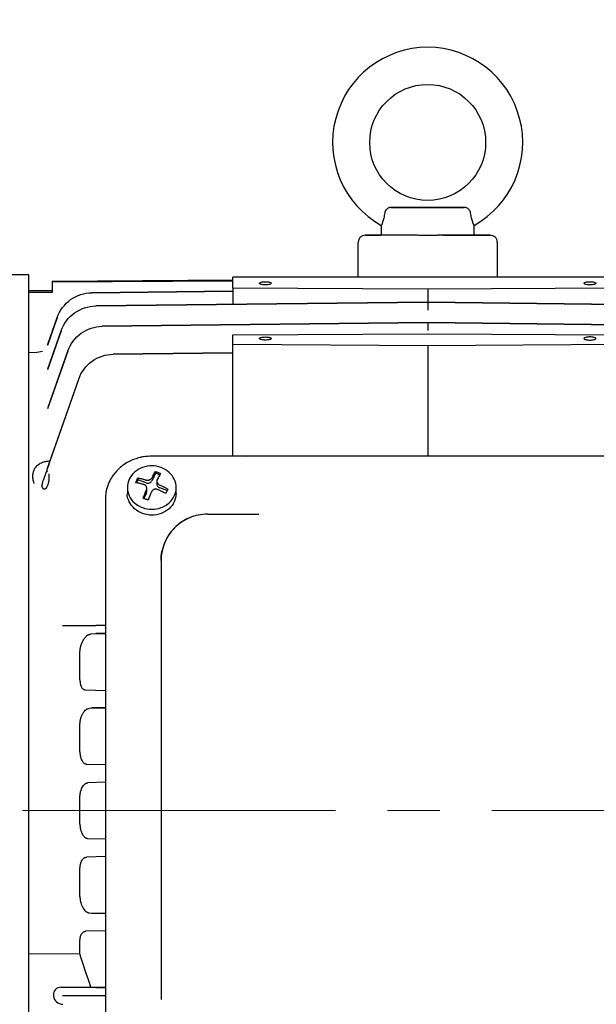
# Model space of a CAD drawing. Units: millimetres. Extents: x 2316 to 4274, y 14 to 2907.
# Drawn here: x 2538 to 2663, y 1458 to 1671 of the extents above; entities that cross this region are included whole.
import ezdxf

# ---------------------------------------------------------------- set-up
doc = ezdxf.new("R2010")
doc.units = ezdxf.units.MM
doc.header["$LTSCALE"] = 90
doc.linetypes.add('CENTER2', pattern=[1.125, 0.75, -0.125, 0.125, -0.125])
doc.layers.get('DEFPOINTS').update_dxf_attribs({"linetype": 'CONTINUOUS'})
for name, color, linetype, lineweight in [('C', 1, 'CENTER2', 9), ('D', 7, 'CONTINUOUS', 9), ('O', 3, 'CONTINUOUS', 30)]:
    doc.layers.add(name, color=color, linetype=linetype, lineweight=lineweight)
doc.styles.get("Standard").update_dxf_attribs({"font": 'romans.shx', "width": 0.8, "bigfont": 'whgtxt.shx'})
doc.dimstyles.get("Standard").update_dxf_attribs({"dimtxt": 3.5, "dimasz": 3.5, "dimexe": 1, "dimexo": 1, "dimgap": 1, "dimtad": 1, "dimdec": 3, "dimdsep": 46, "dimtxsty": 'Standard', "dimcen": 0, "dimclrd": 256, "dimclre": 256, "dimclrt": 256, "dimadec": 3, "dimazin": 2, "dimtp": 0.1, "dimtm": 0.1, "dimtfac": 0.71, "dimtdec": 3, "dimtmove": 0, "dimatfit": 3, "dimfxl": 0, "dimlwd": -1, "dimlwe": -1, "dimarcsym": 0})

# ---------------------------------------------------------------- blocks, each defined once
blk = doc.blocks.new('*D52')
at = {"layer": 'D', "transparency": 16777216}
for p, q in [((2449.3, 1587.37), (2449.3, 1921.98)), ((3235.23, 1540.66), (3235.23, 1921.98)), ((2477.3, 1913.98), (3207.23, 1913.98))]:
    blk.add_line(p, q, dxfattribs=at)
for points in [[(2477.3, 1918.65), (2477.3, 1909.32), (2449.3, 1913.98)], [(3207.23, 1918.65), (3207.23, 1909.32), (3235.23, 1913.98)]]:
    blk.add_solid(points, dxfattribs=at)
at = {"layer": 'DEFPOINTS', "color": 0, "transparency": 16777216}
for p in [(3235.23, 1913.98), (2449.3, 1579.37), (3235.23, 1532.66)]:
    blk.add_point(p, dxfattribs=at)
at = {"layer": 'D', "transparency": 16777216, "insert": (2835.76, 1935.98), "char_height": 28, "attachment_point": 5}
blk.add_mtext('APPROX. 790', dxfattribs=at)
blk = doc.blocks.new('agaaf')
at = {"layer": 'C'}
blk.add_line((1390.75, 2073.74), (1665.38, 2073.74), dxfattribs=at)
at = {"layer": 'O', "linetype": 'Continuous', "lineweight": 25}
for p, q in [((1569.38, 2199.85), (1569.38, 2197.74)), ((1589.38, 2197.74), (1589.38, 2199.85)), ((1576.1, 2197.74), (1565.88, 2197.74)), ((1565.88, 2197.74), (1569.38, 2197.74)), ((1592.88, 2197.74), (1582.66, 2197.74)), ((1589.38, 2197.74), (1592.88, 2197.74)), ((1564.38, 2188.68), (1564.38, 2196.24)), ((1564.38, 2196.24), (1564.38, 2196.24)), ((1594.38, 2196.24), (1594.38, 2188.68)), ((1594.38, 2196.24), (1594.38, 2196.24)), ((1493.38, 2189.24), (1489.38, 2189.24)), ((1493.38, 1969.74), (1493.38, 2189.24)), ((1537.38, 2188.02), (1498.38, 2187.78)), ((1537.38, 2187.84), (1498.38, 2187.6)), ((1621.38, 2188.68), (1537.38, 2188.68)), ((1537.38, 2186.36), (1537.38, 2188.68)), ((1498.38, 2185.74), (1493.38, 2185.74)), ((1498.38, 2187.6), (1498.38, 2185.41)), ((1537.38, 2185.69), (1506.94, 2185.35)), ((1506.94, 2185.35), (1537.38, 2185.69)), ((1537.38, 2186.36), (1537.38, 2182.82)), ((1579.38, 2186.09), (1537.38, 2186.36)), ((1621.38, 2186.36), (1579.38, 2186.09)), ((1579.38, 2186.09), (1579.38, 2183.29)), ((1498.38, 2185.41), (1493.38, 2185.41)), ((1579.38, 2183.29), (1507.78, 2182.49)), ((1507.78, 2182.49), (1579.38, 2183.29)), ((1650.98, 2182.49), (1579.38, 2183.29)), ((1579.38, 2183.29), (1579.38, 2183.29)), ((1579.38, 2183.29), (1650.98, 2182.49)), ((1499.49, 2180.01), (1497.36, 2173.96)), ((1497.4, 2174.07), (1499.49, 2180.01)), ((1499.49, 2180.01), (1499.49, 2180.01)), ((1579.38, 2178.91), (1509.2, 2178.11)), ((1509.2, 2178.11), (1579.38, 2178.91)), ((1649.55, 2178.11), (1579.38, 2178.91)), ((1579.38, 2178.91), (1579.38, 2178.91)), ((1579.38, 2178.91), (1649.55, 2178.11)), ((1500.32, 2177.14), (1497.36, 2168.72)), ((1497.43, 2168.93), (1500.32, 2177.14)), ((1500.32, 2177.14), (1500.32, 2177.14)), ((1537.38, 2176.24), (1579.38, 2176.51)), ((1537.38, 2174.2), (1537.38, 2176.24)), ((1579.38, 2176.51), (1621.38, 2176.24)), ((1537.38, 2150.18), (1537.38, 2174.2)), ((1579.38, 2173.92), (1537.38, 2174.2)), ((1621.38, 2174.2), (1579.38, 2173.92)), ((1579.38, 2173.92), (1579.38, 2150.13)), ((1493.38, 2172.49), (1495.06, 2172.51)), ((1495.06, 2172.51), (1496.33, 2172.74)), ((1501.75, 2172.76), (1497.37, 2160.29)), ((1497.5, 2160.65), (1501.75, 2172.76)), ((1501.75, 2172.76), (1501.75, 2172.76)), ((1537.38, 2172.39), (1511.56, 2172.09)), ((1511.56, 2172.09), (1537.38, 2172.39)), ((1497.37, 2147.51), (1504.11, 2166.73)), ((1497.94, 2149.13), (1504.11, 2166.73)), ((1638.88, 2150.13), (1519.88, 2150.13)), ((1537.38, 2150.18), (1540.42, 2150.13)), ((1497.66, 2148.35), (1497.72, 2148.52)), ((1516.87, 2145.04), (1516.87, 2145.42)), ((1520.66, 2146.44), (1519.93, 2144.87)), ((1520.66, 2146.44), (1520.66, 2146.82)), ((1521.6, 2146.09), (1520.66, 2146.44)), ((1514.63, 2143.35), (1514.63, 2142.08)), ((1516.87, 2145.04), (1516.57, 2144.39)), ((1518.63, 2144.39), (1516.87, 2145.04)), ((1520.97, 2144.76), (1520.97, 2144.12)), ((1523.34, 2142.65), (1521.59, 2143.3)), ((1525.13, 2142.08), (1525.13, 2143.35)), ((1518.71, 2142.24), (1518.14, 2141)), ((1518.71, 2142.24), (1518.79, 2142.58)), ((1518.79, 2142.58), (1518.79, 2143.21)), ((1509.88, 2140.94), (1509.88, 2008.18)), ((1531.88, 2137.62), (1542.93, 2137.62)), ((1521.88, 2127.62), (1521.88, 2112.58)), ((1509.88, 2113.61), (1507.78, 2113.6)), ((1509.88, 2111.83), (1506.64, 2111.76)), ((1509.88, 2111.88), (1507.79, 2111.89)), ((1521.88, 2112.58), (1521.88, 2033.01)), ((1504.38, 2101.91), (1504.38, 2107.76)), ((1505.6, 2099.76), (1509.88, 2099.65)), ((1509.88, 2095.85), (1506.38, 2095.76)), ((1509.88, 2095.87), (1506.95, 2095.89)), ((1504.38, 2086.38), (1504.38, 2092.23)), ((1505.85, 2083.76), (1509.88, 2083.64)), ((1509.88, 2079.85), (1506.11, 2079.73)), ((1504.38, 2070.82), (1504.38, 2076.66)), ((1506.11, 2067.75), (1509.88, 2067.63)), ((1509.88, 2063.85), (1505.85, 2063.72)), ((1504.38, 2055.26), (1504.38, 2061.1)), ((1506.38, 2051.72), (1509.88, 2051.63)), ((1506.95, 2051.59), (1509.88, 2051.61)), ((1509.88, 2047.84), (1505.6, 2047.73)), ((1504.38, 2042.86), (1504.38, 2045.57)), ((1493.38, 2042.96), (1504.38, 2042.86)), ((1500.35, 2035.69), (1506.74, 2035.72)), ((1506.74, 2035.72), (1509.88, 2035.65)), ((1507.79, 2035.59), (1509.88, 2035.61)), ((1498.67, 2033.94), (1498.69, 2033.71)), ((1507.78, 2033.88), (1509.88, 2033.87))]:
    blk.add_line(p, q, dxfattribs=at)
blk.add_circle((1579.38, 2217.74), 12.5, dxfattribs=at)
for centre, radius, start, end in [((1579.38, 2217.74), 20.5, 299.2001, 240.7984), ((1565.88, 2196.24), 1.5, 90.0052, 180), ((1592.88, 2196.24), 1.5, 360, 90.0052), ((1531.88, 2127.62), 10, 90.0052, 180)]:
    blk.add_arc(centre, radius, start, end, dxfattribs=at)
for centre, major_axis, ratio, start_param, end_param in [((1500.53, 2033.93), (-1.68, 0.91), 0.894228, 5.262581, 6.822407), ((1500.55, 2033.73), (-1.73, 0.76), 0.899944, 0.465349, 2.012062)]:
    blk.add_ellipse(centre, major_axis=major_axis, ratio=ratio, start_param=start_param, end_param=end_param, dxfattribs=at)
for points, knots in [([(1571.53, 2203.74), (1571.49, 2203.74), (1571.41, 2203.74), (1571.28, 2203.72), (1571.16, 2203.69), (1571.01, 2203.65), (1570.81, 2203.56), (1570.59, 2203.4), (1570.4, 2203.21), (1570.28, 2203.02), (1570.2, 2202.85), (1570.15, 2202.69), (1570.13, 2202.59), (1570.12, 2202.54)], [0, 0, 0, 0, 0.058132, 0.119284, 0.183468, 0.250694, 0.345764, 0.499799, 0.647198, 0.749017, 0.838987, 0.922649, 1, 1, 1, 1]), ([(1587.23, 2203.74), (1586.49, 2203.74), (1585.37, 2203.74), (1582.6, 2203.74), (1581, 2203.74), (1577.75, 2203.74), (1576.16, 2203.74), (1573.38, 2203.74), (1572.26, 2203.74), (1571.53, 2203.74)], [0, 0, 0, 0, 0.25, 0.25, 0.5, 0.5, 0.75, 0.75, 1, 1, 1, 1]), ([(1571.53, 2203.74), (1571.66, 2203.74), (1571.92, 2203.74), (1572.32, 2203.74), (1572.71, 2203.74), (1573.1, 2203.74), (1573.69, 2203.74), (1574.47, 2203.74), (1575.46, 2203.74), (1576.44, 2203.74), (1577.74, 2203.74), (1579.38, 2203.74), (1581.02, 2203.74), (1582.32, 2203.74), (1583.3, 2203.74), (1584.28, 2203.74), (1585.15, 2203.74), (1585.92, 2203.74), (1586.57, 2203.74), (1587.01, 2203.74), (1587.23, 2203.74)], [0, 0, 0, 0, 0.025037, 0.05002, 0.07496, 0.09987, 0.124761, 0.188293, 0.250303, 0.314109, 0.37568, 0.500152, 0.624555, 0.686049, 0.749793, 0.811744, 0.875226, 0.916728, 0.958301, 1, 1, 1, 1]), ([(1588.63, 2202.54), (1588.63, 2202.58), (1588.62, 2202.65), (1588.58, 2202.77), (1588.54, 2202.89), (1588.47, 2203.03), (1588.35, 2203.21), (1588.16, 2203.4), (1587.94, 2203.56), (1587.73, 2203.65), (1587.56, 2203.71), (1587.39, 2203.74), (1587.28, 2203.74), (1587.23, 2203.74)], [0, 0, 0, 0, 0.057569, 0.11859, 0.183066, 0.250993, 0.352913, 0.500278, 0.655227, 0.75012, 0.838848, 0.922133, 1, 1, 1, 1]), ([(1570.12, 2202.54), (1570.06, 2202.16), (1569.93, 2201.39), (1569.65, 2200.51), (1569.45, 2200), (1569.35, 2199.79), (1569.38, 2199.85), (1569.38, 2199.85)], [0, 0, 0, 0, 0.250609, 0.499479, 0.74904, 0.999454, 1, 1, 1, 1]), ([(1589.38, 2199.85), (1589.36, 2199.88), (1589.33, 2199.95), (1589.11, 2200.52), (1588.83, 2201.38), (1588.7, 2202.16), (1588.63, 2202.54)], [0, 0, 0, 0, 0.249713, 0.49931, 0.748882, 1, 1, 1, 1]), ([(1576.1, 2197.74), (1575.02, 2197.74), (1572.87, 2197.74), (1570.37, 2197.74), (1568.74, 2197.74), (1568.24, 2197.74), (1568.49, 2197.74), (1569.22, 2197.74), (1569.38, 2197.74)], [0, 0, 0, 0, 0.189244, 0.378489, 0.567733, 0.756978, 0.946222, 1, 1, 1, 1]), ([(1582.66, 2197.74), (1582.57, 2197.74), (1582.39, 2197.74), (1582.12, 2197.73), (1581.85, 2197.73), (1581.58, 2197.72), (1581.31, 2197.71), (1580.85, 2197.69), (1580.21, 2197.66), (1579.38, 2197.65), (1578.55, 2197.66), (1577.82, 2197.69), (1577.17, 2197.72), (1576.63, 2197.74), (1576.28, 2197.74), (1576.1, 2197.74)], [0, 0, 0, 0, 0.041568, 0.083185, 0.124879, 0.166673, 0.208594, 0.250666, 0.376932, 0.500054, 0.623126, 0.749449, 0.833418, 0.916868, 1, 1, 1, 1]), ([(1582.66, 2197.74), (1583.73, 2197.74), (1585.89, 2197.74), (1588.38, 2197.74), (1590.02, 2197.74), (1590.52, 2197.74), (1590.26, 2197.74), (1589.54, 2197.74), (1589.38, 2197.74)], [0, 0, 0, 0, 0.189244, 0.378489, 0.567733, 0.756978, 0.946222, 1, 1, 1, 1]), ([(1498.38, 2187.78), (1498.38, 2187.78), (1498.38, 2187.84), (1498.38, 2187.72), (1498.38, 2187.6)], [0, 0, 0, 0, 0.000162, 1, 1, 1, 1]), ([(1545.68, 2187.38), (1545.68, 2187.43), (1545.64, 2187.47), (1545.51, 2187.55), (1545.42, 2187.59), (1545.18, 2187.65), (1545.03, 2187.68), (1544.72, 2187.71), (1544.55, 2187.72), (1544.21, 2187.72), (1544.04, 2187.71), (1543.72, 2187.68), (1543.58, 2187.65), (1543.34, 2187.59), (1543.24, 2187.55), (1543.11, 2187.47), (1543.08, 2187.43), (1543.08, 2187.34), (1543.11, 2187.29), (1543.24, 2187.21), (1543.34, 2187.18), (1543.58, 2187.11), (1543.72, 2187.09), (1544.04, 2187.06), (1544.21, 2187.05), (1544.55, 2187.05), (1544.72, 2187.06), (1545.03, 2187.09), (1545.18, 2187.11), (1545.42, 2187.18), (1545.51, 2187.21), (1545.64, 2187.29), (1545.68, 2187.34), (1545.68, 2187.38)], [0, 0, 0, 0, 0.0625, 0.0625, 0.125, 0.125, 0.1875, 0.1875, 0.25, 0.25, 0.3125, 0.3125, 0.375, 0.375, 0.4375, 0.4375, 0.5, 0.5, 0.5625, 0.5625, 0.625, 0.625, 0.6875, 0.6875, 0.75, 0.75, 0.8125, 0.8125, 0.875, 0.875, 0.9375, 0.9375, 1, 1, 1, 1]), ([(1615.68, 2187.38), (1615.68, 2187.43), (1615.64, 2187.47), (1615.51, 2187.55), (1615.42, 2187.59), (1615.18, 2187.65), (1615.03, 2187.68), (1614.72, 2187.71), (1614.55, 2187.72), (1614.21, 2187.72), (1614.04, 2187.71), (1613.72, 2187.68), (1613.58, 2187.65), (1613.34, 2187.59), (1613.24, 2187.55), (1613.11, 2187.47), (1613.08, 2187.43), (1613.08, 2187.34), (1613.11, 2187.29), (1613.24, 2187.21), (1613.34, 2187.18), (1613.58, 2187.11), (1613.72, 2187.09), (1614.04, 2187.06), (1614.21, 2187.05), (1614.55, 2187.05), (1614.72, 2187.06), (1615.03, 2187.09), (1615.18, 2187.11), (1615.42, 2187.18), (1615.51, 2187.21), (1615.64, 2187.29), (1615.68, 2187.34), (1615.68, 2187.38)], [0, 0, 0, 0, 0.0625, 0.0625, 0.125, 0.125, 0.1875, 0.1875, 0.25, 0.25, 0.3125, 0.3125, 0.375, 0.375, 0.4375, 0.4375, 0.5, 0.5, 0.5625, 0.5625, 0.625, 0.625, 0.6875, 0.6875, 0.75, 0.75, 0.8125, 0.8125, 0.875, 0.875, 0.9375, 0.9375, 1, 1, 1, 1]), ([(1579.38, 2183.29), (1579.38, 2183.29), (1579.38, 2183.29), (1579.38, 2183.27), (1579.38, 2183.25), (1579.38, 2183.21), (1579.38, 2183.17), (1579.38, 2183.11), (1579.38, 2183.04), (1579.38, 2182.96), (1579.38, 2182.88), (1579.38, 2182.78), (1579.38, 2182.67), (1579.38, 2182.56), (1579.38, 2182.43), (1579.38, 2182.3), (1579.38, 2182.16), (1579.38, 2182.02), (1579.38, 2181.87), (1579.38, 2181.72), (1579.38, 2181.62), (1579.38, 2181.57)], [0, 0, 0, 0, 0.048606, 0.09766, 0.14716, 0.197108, 0.247502, 0.298344, 0.349633, 0.40137, 0.453553, 0.506184, 0.559263, 0.612789, 0.666762, 0.721183, 0.776051, 0.831367, 0.88713, 0.943341, 1, 1, 1, 1]), ([(1579.38, 2178.91), (1579.38, 2178.91), (1579.38, 2178.91), (1579.38, 2178.89), (1579.38, 2178.87), (1579.38, 2178.83), (1579.38, 2178.79), (1579.38, 2178.73), (1579.38, 2178.66), (1579.38, 2178.58), (1579.38, 2178.5), (1579.38, 2178.4), (1579.38, 2178.29), (1579.38, 2178.18), (1579.38, 2178.05), (1579.38, 2177.92), (1579.38, 2177.78), (1579.38, 2177.64), (1579.38, 2177.49), (1579.38, 2177.34), (1579.38, 2177.24), (1579.38, 2177.19)], [0, 0, 0, 0, 0.048454, 0.097372, 0.146754, 0.1966, 0.24691, 0.297684, 0.348922, 0.400624, 0.452791, 0.505422, 0.558518, 0.612077, 0.666101, 0.72059, 0.775543, 0.83096, 0.886842, 0.943189, 1, 1, 1, 1]), ([(1545.68, 2175.48), (1545.68, 2175.52), (1545.64, 2175.57), (1545.51, 2175.65), (1545.42, 2175.68), (1545.18, 2175.75), (1545.03, 2175.77), (1544.72, 2175.8), (1544.55, 2175.81), (1544.21, 2175.81), (1544.04, 2175.8), (1543.72, 2175.77), (1543.58, 2175.75), (1543.34, 2175.68), (1543.24, 2175.65), (1543.11, 2175.57), (1543.08, 2175.52), (1543.08, 2175.43), (1543.11, 2175.39), (1543.24, 2175.31), (1543.34, 2175.27), (1543.58, 2175.21), (1543.72, 2175.18), (1544.04, 2175.15), (1544.21, 2175.14), (1544.55, 2175.14), (1544.72, 2175.15), (1545.03, 2175.18), (1545.18, 2175.21), (1545.42, 2175.27), (1545.51, 2175.31), (1545.64, 2175.39), (1545.68, 2175.43), (1545.68, 2175.48)], [0, 0, 0, 0, 0.0625, 0.0625, 0.125, 0.125, 0.1875, 0.1875, 0.25, 0.25, 0.3125, 0.3125, 0.375, 0.375, 0.4375, 0.4375, 0.5, 0.5, 0.5625, 0.5625, 0.625, 0.625, 0.6875, 0.6875, 0.75, 0.75, 0.8125, 0.8125, 0.875, 0.875, 0.9375, 0.9375, 1, 1, 1, 1]), ([(1615.68, 2175.48), (1615.68, 2175.43), (1615.61, 2175.35), (1615.32, 2175.23), (1614.88, 2175.16), (1614.38, 2175.13), (1613.87, 2175.16), (1613.43, 2175.23), (1613.14, 2175.35), (1613.05, 2175.48), (1613.14, 2175.61), (1613.43, 2175.72), (1613.87, 2175.8), (1614.38, 2175.82), (1614.88, 2175.8), (1615.32, 2175.72), (1615.61, 2175.61), (1615.68, 2175.52), (1615.68, 2175.48)], [0, 0, 0, 0, 0.060027, 0.125, 0.189973, 0.25, 0.310027, 0.375, 0.439973, 0.5, 0.560027, 0.625, 0.689973, 0.75, 0.810027, 0.875, 0.939973, 1, 1, 1, 1]), ([(1519.88, 2150.13), (1519.28, 2150.1), (1518.43, 2150.06), (1517.21, 2149.81), (1516.17, 2149.5), (1514.99, 2148.99), (1513.84, 2148.3), (1512.74, 2147.43), (1511.76, 2146.37), (1510.93, 2145.14), (1510.32, 2143.76), (1509.94, 2142.35), (1509.91, 2141.39), (1509.9, 2140.94)], [0, 0, 0, 0, 0.115383, 0.163224, 0.242431, 0.324917, 0.413588, 0.506396, 0.602623, 0.70182, 0.803852, 0.908871, 1, 1, 1, 1]), ([(1494.52, 2144.21), (1494.49, 2144.28), (1494.44, 2144.44), (1494.37, 2144.66), (1494.32, 2144.89), (1494.28, 2145.12), (1494.25, 2145.34), (1494.23, 2145.56), (1494.22, 2145.98), (1494.28, 2146.58), (1494.55, 2147.34), (1494.96, 2147.93), (1495.42, 2148.34), (1495.83, 2148.6), (1496.3, 2148.82), (1496.76, 2148.96), (1497.19, 2149.04), (1497.56, 2149.09), (1497.82, 2149.09), (1497.94, 2149.1)], [0, 0, 0, 0, 0.0365861, 0.0727348, 0.1084878, 0.1438883, 0.1789805, 0.21381, 0.2484236, 0.3780677, 0.4982858, 0.6243186, 0.6881821, 0.7488986, 0.8107456, 0.8737431, 0.9160245, 0.9579354, 1, 1, 1, 1]), ([(1497.08, 2146.61), (1497.1, 2146.65), (1497.13, 2146.71), (1497.17, 2146.79), (1497.2, 2146.84), (1497.23, 2146.89), (1497.25, 2146.93), (1497.27, 2146.98), (1497.28, 2147), (1497.28, 2147.02), (1497.28, 2147.04), (1497.28, 2147.08), (1497.29, 2147.18), (1497.31, 2147.29), (1497.34, 2147.41), (1497.36, 2147.48), (1497.37, 2147.51)], [0, 0, 0, 0, 0.12488, 0.218401, 0.260884, 0.299542, 0.355043, 0.391524, 0.407466, 0.426833, 0.440512, 0.478054, 0.55894, 0.768612, 0.881409, 1, 1, 1, 1]), ([(1497.65, 2148.32), (1497.65, 2148.31), (1497.64, 2148.29), (1497.63, 2148.26), (1497.62, 2148.22), (1497.6, 2148.17), (1497.58, 2148.11), (1497.55, 2148.04), (1497.53, 2147.96), (1497.49, 2147.87), (1497.45, 2147.76), (1497.41, 2147.64), (1497.38, 2147.55), (1497.37, 2147.51)], [0, 0, 0, 0, 0.110368, 0.215998, 0.316979, 0.413412, 0.505411, 0.593112, 0.691211, 0.780428, 0.861202, 0.934124, 1, 1, 1, 1]), ([(1497.65, 2148.32), (1497.65, 2148.31), (1497.65, 2148.31), (1497.65, 2148.32), (1497.65, 2148.33), (1497.66, 2148.34), (1497.67, 2148.36), (1497.68, 2148.41), (1497.71, 2148.5), (1497.76, 2148.62), (1497.81, 2148.76), (1497.87, 2148.93), (1497.91, 2149.06), (1497.94, 2149.13)], [0, 0, 0, 0, 0.074502, 0.1366799, 0.1867296, 0.2247762, 0.2508954, 0.3935319, 0.4995091, 0.6246533, 0.7486254, 0.8622817, 1, 1, 1, 1]), ([(1497.72, 2148.51), (1497.7, 2148.45), (1497.67, 2148.37), (1497.67, 2148.36), (1497.67, 2148.36)], [0, 0, 0, 0, 0.841631, 1, 1, 1, 1]), ([(1517.87, 2139.03), (1517.24, 2139.26), (1516.66, 2139.61), (1515.68, 2140.47), (1515.29, 2140.99), (1514.77, 2142.12), (1514.63, 2142.73), (1514.63, 2143.96), (1514.76, 2144.57), (1515.29, 2145.7), (1515.68, 2146.22), (1516.65, 2147.09), (1517.23, 2147.44), (1518.5, 2147.91), (1519.19, 2148.03), (1520.56, 2148.03), (1521.25, 2147.91), (1522.52, 2147.44), (1523.1, 2147.09), (1524.07, 2146.23), (1524.46, 2145.71), (1524.99, 2144.58), (1525.13, 2143.97), (1525.13, 2142.74), (1524.99, 2142.13), (1524.47, 2141), (1524.08, 2140.48), (1523.11, 2139.61), (1522.53, 2139.27), (1521.26, 2138.8), (1520.57, 2138.67), (1519.2, 2138.67), (1518.51, 2138.79), (1517.87, 2139.03)], [0, 0, 0, 0, 0.0625, 0.0625, 0.125, 0.125, 0.1875, 0.1875, 0.25, 0.25, 0.3125, 0.3125, 0.375, 0.375, 0.4375, 0.4375, 0.5, 0.5, 0.5625, 0.5625, 0.625, 0.625, 0.6875, 0.6875, 0.75, 0.75, 0.8125, 0.8125, 0.875, 0.875, 0.9375, 0.9375, 1, 1, 1, 1]), ([(1497.08, 2146.61), (1497.07, 2146.59), (1497.05, 2146.56), (1497.03, 2146.5), (1497, 2146.44), (1496.97, 2146.36), (1496.93, 2146.26), (1496.88, 2146.11), (1496.81, 2145.92), (1496.75, 2145.74), (1496.69, 2145.56), (1496.62, 2145.38), (1496.58, 2145.26), (1496.56, 2145.2)], [0, 0, 0, 0, 0.0437086, 0.0901151, 0.1398848, 0.1935579, 0.2515659, 0.3709174, 0.5023829, 0.6267237, 0.7507772, 0.8719573, 1, 1, 1, 1]), ([(1497.33, 2146.98), (1497.33, 2146.97), (1497.32, 2146.94), (1497.31, 2146.91), (1497.31, 2146.88), (1497.31, 2146.87)], [0, 0, 0, 0, 0.291953, 0.623973, 1, 1, 1, 1]), ([(1497.65, 2146.29), (1497.66, 2146.11), (1497.67, 2145.75), (1497.67, 2145.39), (1497.67, 2145.2)], [0, 0, 0, 0, 0.495584, 1, 1, 1, 1]), ([(1516.87, 2145.42), (1516.96, 2145.4), (1517.15, 2145.37), (1517.43, 2145.31), (1517.72, 2145.24), (1518.02, 2145.17), (1518.32, 2145.09), (1518.53, 2145.03), (1518.63, 2145)], [0, 0, 0, 0, 0.160833, 0.323998, 0.489497, 0.65733, 0.827497, 1, 1, 1, 1]), ([(1518.63, 2145), (1518.66, 2144.99), (1518.72, 2144.98), (1518.81, 2144.96), (1518.91, 2144.96), (1519.04, 2144.96), (1519.21, 2144.98), (1519.4, 2145.03), (1519.57, 2145.11), (1519.72, 2145.22), (1519.85, 2145.34), (1519.91, 2145.44), (1519.93, 2145.49)], [0, 0, 0, 0, 0.062576, 0.124885, 0.187549, 0.251184, 0.376495, 0.499922, 0.623374, 0.748904, 0.875085, 1, 1, 1, 1]), ([(1520.66, 2146.82), (1520.75, 2146.79), (1520.94, 2146.73), (1521.21, 2146.63), (1521.49, 2146.52), (1521.68, 2146.45), (1521.77, 2146.41)], [0, 0, 0, 0, 0.250016, 0.5, 0.749984, 1, 1, 1, 1]), ([(1496.26, 2143.63), (1496.25, 2143.66), (1496.25, 2143.74), (1496.25, 2143.86), (1496.26, 2143.98), (1496.27, 2144.11), (1496.29, 2144.24), (1496.33, 2144.42), (1496.39, 2144.64), (1496.47, 2144.91), (1496.53, 2145.1), (1496.56, 2145.2)], [0, 0, 0, 0, 0.0801297, 0.1611122, 0.2432488, 0.3268312, 0.4121386, 0.4994339, 0.6611651, 0.8276804, 1, 1, 1, 1]), ([(1497.19, 2143.41), (1497.17, 2143.38), (1497.14, 2143.32), (1497.09, 2143.24), (1497.03, 2143.17), (1496.97, 2143.11), (1496.87, 2143.04), (1496.72, 2142.98), (1496.57, 2143.02), (1496.47, 2143.08), (1496.4, 2143.16), (1496.33, 2143.29), (1496.28, 2143.45), (1496.26, 2143.57), (1496.26, 2143.63)], [0, 0, 0, 0, 0.0576258, 0.1112612, 0.1611247, 0.2075937, 0.2512383, 0.3739317, 0.5002111, 0.5605783, 0.6250852, 0.7508513, 0.8706678, 1, 1, 1, 1]), ([(1497.67, 2145.2), (1497.67, 2145.16), (1497.67, 2145.06), (1497.66, 2144.91), (1497.64, 2144.76), (1497.62, 2144.6), (1497.59, 2144.44), (1497.54, 2144.25), (1497.47, 2144.01), (1497.35, 2143.72), (1497.25, 2143.52), (1497.19, 2143.41)], [0, 0, 0, 0, 0.076402, 0.1552842, 0.2368755, 0.3213716, 0.4089295, 0.4996626, 0.635181, 0.8012158, 1, 1, 1, 1]), ([(1518.17, 2144.01), (1518.08, 2144.04), (1517.91, 2144.09), (1517.65, 2144.16), (1517.39, 2144.22), (1517.14, 2144.28), (1516.89, 2144.34), (1516.65, 2144.39), (1516.49, 2144.42), (1516.41, 2144.43)], [0, 0, 0, 0, 0.148003, 0.294289, 0.438861, 0.581717, 0.722859, 0.862286, 1, 1, 1, 1]), ([(1518.71, 2142.85), (1518.72, 2142.88), (1518.75, 2142.94), (1518.77, 2143.03), (1518.78, 2143.12), (1518.79, 2143.25), (1518.78, 2143.4), (1518.72, 2143.57), (1518.63, 2143.72), (1518.5, 2143.85), (1518.35, 2143.95), (1518.23, 2143.99), (1518.17, 2144.01)], [0, 0, 0, 0, 0.06268, 0.125031, 0.187664, 0.251183, 0.376531, 0.499921, 0.62341, 0.748903, 0.87523, 1, 1, 1, 1]), ([(1518.63, 2144.39), (1518.87, 2144.3), (1519.15, 2144.3), (1519.64, 2144.48), (1519.83, 2144.66), (1519.93, 2144.87)], [0, 0, 0, 0, 0.5, 0.5, 1, 1, 1, 1]), ([(1520.97, 2144.12), (1520.97, 2144.12), (1520.94, 2144.01), (1521.03, 2143.77), (1521.24, 2143.47), (1521.47, 2143.36), (1521.59, 2143.3)], [0, 0, 0, 0, 0.000756, 0.333837, 0.666919, 1, 1, 1, 1]), ([(1521.04, 2145.08), (1521.03, 2145.05), (1521.01, 2145), (1520.99, 2144.92), (1520.97, 2144.84), (1520.97, 2144.73), (1520.98, 2144.59), (1521.04, 2144.43), (1521.13, 2144.27), (1521.26, 2144.13), (1521.41, 2144), (1521.53, 2143.94), (1521.59, 2143.91)], [0, 0, 0, 0, 0.06268, 0.125031, 0.187664, 0.251183, 0.376531, 0.499921, 0.62341, 0.748903, 0.87523, 1, 1, 1, 1]), ([(1521.59, 2143.91), (1521.67, 2143.87), (1521.85, 2143.79), (1522.11, 2143.67), (1522.37, 2143.55), (1522.62, 2143.42), (1522.86, 2143.29), (1523.11, 2143.17), (1523.26, 2143.08), (1523.34, 2143.04)], [0, 0, 0, 0, 0.148003, 0.294289, 0.438861, 0.581717, 0.722859, 0.862286, 1, 1, 1, 1]), ([(1517.87, 2137.76), (1517.26, 2138.06), (1516.04, 2138.65), (1514.97, 2140.24), (1514.5, 2141.48), (1514.63, 2142.08), (1514.63, 2142.08)], [0, 0, 0, 0, 0.333081, 0.666163, 0.999244, 1, 1, 1, 1]), ([(1525.13, 2142.08), (1525.05, 2141.47), (1524.89, 2140.25), (1523.68, 2138.69), (1521.95, 2137.65), (1519.87, 2137.25), (1518.54, 2137.59), (1517.87, 2137.76)], [0, 0, 0, 0, 0.1996368, 0.3997276, 0.5998184, 0.7999092, 1, 1, 1, 1]), ([(1521.13, 2142.93), (1521.1, 2142.94), (1521.04, 2142.96), (1520.94, 2142.99), (1520.84, 2143.01), (1520.71, 2143.02), (1520.55, 2143.01), (1520.36, 2142.96), (1520.19, 2142.88), (1520.04, 2142.76), (1519.91, 2142.61), (1519.85, 2142.5), (1519.82, 2142.44)], [0, 0, 0, 0, 0.062576, 0.124885, 0.187549, 0.251184, 0.376495, 0.499922, 0.623374, 0.748904, 0.875085, 1, 1, 1, 1]), ([(1522.88, 2142.05), (1522.79, 2142.1), (1522.61, 2142.2), (1522.32, 2142.35), (1522.04, 2142.5), (1521.74, 2142.64), (1521.44, 2142.79), (1521.23, 2142.88), (1521.13, 2142.93)], [0, 0, 0, 0, 0.160833, 0.323998, 0.489497, 0.65733, 0.827497, 1, 1, 1, 1]), ([(1519.1, 2140.65), (1519, 2140.68), (1518.82, 2140.76), (1518.54, 2140.86), (1518.26, 2140.96), (1518.08, 2141.02), (1517.99, 2141.06)], [0, 0, 0, 0, 0.2500162, 0.5, 0.7499838, 1, 1, 1, 1]), ([(1531.88, 2137.62), (1530.57, 2137.62), (1529.26, 2137.36), (1526.84, 2136.36), (1525.73, 2135.62), (1523.88, 2133.77), (1523.14, 2132.66), (1522.14, 2130.24), (1521.88, 2128.93), (1521.88, 2127.62)], [0, 0, 0, 0, 0.25, 0.25, 0.5, 0.5, 0.75, 0.75, 1, 1, 1, 1]), ([(1521.88, 2127.62), (1521.88, 2128.28), (1521.88, 2128.94), (1522.07, 2129.57), (1522.07, 2129.58)], [0, 0, 0, 0, 0.994079, 1, 1, 1, 1]), ([(1500.61, 2113.62), (1500.65, 2113.62), (1500.72, 2113.61), (1500.85, 2113.61), (1500.98, 2113.61), (1501.12, 2113.61), (1501.27, 2113.61), (1501.42, 2113.61), (1501.58, 2113.61), (1501.75, 2113.61), (1501.92, 2113.6), (1502.1, 2113.6), (1502.28, 2113.6), (1502.47, 2113.6), (1502.66, 2113.6), (1502.86, 2113.6), (1503.07, 2113.6), (1503.28, 2113.6), (1503.49, 2113.6), (1503.71, 2113.6), (1503.93, 2113.6), (1504.16, 2113.6), (1504.38, 2113.6), (1504.62, 2113.6), (1504.85, 2113.6), (1505.09, 2113.6), (1505.32, 2113.6), (1505.57, 2113.6), (1505.81, 2113.6), (1506.05, 2113.6), (1506.3, 2113.6), (1506.54, 2113.6), (1506.79, 2113.6), (1507.04, 2113.6), (1507.28, 2113.6), (1507.53, 2113.6), (1507.69, 2113.6), (1507.78, 2113.6)], [0, 0, 0, 0, 0.029749, 0.059431, 0.089046, 0.118593, 0.148072, 0.177482, 0.206821, 0.236088, 0.265282, 0.294402, 0.323447, 0.352417, 0.381313, 0.410134, 0.438883, 0.467562, 0.496172, 0.524717, 0.553198, 0.581616, 0.609972, 0.638264, 0.666493, 0.694657, 0.722757, 0.75079, 0.778755, 0.806653, 0.834481, 0.86224, 0.889929, 0.917549, 0.9451, 0.972583, 1, 1, 1, 1]), ([(1504.38, 2107.76), (1504.38, 2107.81), (1504.38, 2107.92), (1504.39, 2108.08), (1504.4, 2108.24), (1504.42, 2108.41), (1504.45, 2108.58), (1504.48, 2108.76), (1504.51, 2108.93), (1504.56, 2109.1), (1504.62, 2109.34), (1504.72, 2109.64), (1504.85, 2109.97), (1505, 2110.29), (1505.22, 2110.68), (1505.46, 2111.02), (1505.71, 2111.28), (1505.91, 2111.46), (1506.11, 2111.6), (1506.31, 2111.69), (1506.49, 2111.74), (1506.59, 2111.75), (1506.64, 2111.76)], [0, 0, 0, 0, 0.02639, 0.053197, 0.080411, 0.10802, 0.136005, 0.164347, 0.19302, 0.222, 0.25126, 0.311593, 0.375913, 0.435745, 0.500974, 0.625951, 0.688841, 0.750834, 0.823596, 0.89273, 0.94866, 1, 1, 1, 1]), ([(1504.38, 2101.91), (1504.38, 2101.87), (1504.38, 2101.78), (1504.39, 2101.64), (1504.4, 2101.51), (1504.41, 2101.38), (1504.43, 2101.26), (1504.45, 2101.13), (1504.5, 2100.92), (1504.59, 2100.63), (1504.73, 2100.34), (1504.88, 2100.12), (1505.04, 2099.96), (1505.21, 2099.85), (1505.4, 2099.77), (1505.53, 2099.76), (1505.6, 2099.76)], [0, 0, 0, 0, 0.035301, 0.070551, 0.105874, 0.141389, 0.177216, 0.213471, 0.250264, 0.374153, 0.499618, 0.596931, 0.694184, 0.792851, 0.894351, 1, 1, 1, 1]), ([(1504.38, 2092.23), (1504.38, 2092.28), (1504.38, 2092.38), (1504.39, 2092.53), (1504.4, 2092.68), (1504.41, 2092.84), (1504.44, 2092.99), (1504.46, 2093.15), (1504.49, 2093.31), (1504.53, 2093.46), (1504.61, 2093.77), (1504.77, 2094.24), (1505.04, 2094.77), (1505.36, 2095.21), (1505.65, 2095.48), (1505.87, 2095.62), (1506.05, 2095.7), (1506.21, 2095.75), (1506.33, 2095.76), (1506.38, 2095.76)], [0, 0, 0, 0, 0.026667, 0.053675, 0.081016, 0.108678, 0.136647, 0.164906, 0.193437, 0.222219, 0.251232, 0.368438, 0.501027, 0.626073, 0.750787, 0.823601, 0.87492, 0.941326, 1, 1, 1, 1]), ([(1504.38, 2086.38), (1504.38, 2086.32), (1504.38, 2086.22), (1504.39, 2086.06), (1504.4, 2085.91), (1504.42, 2085.75), (1504.44, 2085.6), (1504.47, 2085.45), (1504.53, 2085.19), (1504.64, 2084.84), (1504.83, 2084.46), (1505.05, 2084.15), (1505.28, 2083.96), (1505.48, 2083.84), (1505.67, 2083.78), (1505.79, 2083.77), (1505.85, 2083.76)], [0, 0, 0, 0, 0.03519, 0.070294, 0.105469, 0.140868, 0.176641, 0.212933, 0.249886, 0.373702, 0.499401, 0.622035, 0.748626, 0.831463, 0.914979, 1, 1, 1, 1]), ([(1504.38, 2076.66), (1504.38, 2076.71), (1504.38, 2076.81), (1504.39, 2076.97), (1504.4, 2077.12), (1504.42, 2077.28), (1504.44, 2077.43), (1504.47, 2077.59), (1504.5, 2077.75), (1504.57, 2078.03), (1504.7, 2078.44), (1504.93, 2078.9), (1505.2, 2079.27), (1505.44, 2079.49), (1505.65, 2079.61), (1505.8, 2079.68), (1505.96, 2079.72), (1506.06, 2079.73), (1506.11, 2079.73)], [0, 0, 0, 0, 0.029662, 0.059817, 0.090468, 0.12161, 0.153235, 0.185332, 0.217884, 0.250876, 0.37107, 0.501596, 0.625499, 0.749355, 0.812312, 0.874183, 0.936993, 1, 1, 1, 1]), ([(1504.38, 2070.82), (1504.38, 2070.77), (1504.38, 2070.67), (1504.39, 2070.51), (1504.4, 2070.35), (1504.42, 2070.2), (1504.44, 2070.05), (1504.47, 2069.89), (1504.5, 2069.74), (1504.57, 2069.45), (1504.7, 2069.04), (1504.91, 2068.63), (1505.1, 2068.34), (1505.29, 2068.13), (1505.48, 2067.96), (1505.68, 2067.84), (1505.89, 2067.77), (1506.04, 2067.75), (1506.11, 2067.75)], [0, 0, 0, 0, 0.030696, 0.061282, 0.091886, 0.122637, 0.153663, 0.185085, 0.217024, 0.249591, 0.373375, 0.499318, 0.580882, 0.661639, 0.742775, 0.825471, 0.910863, 1, 1, 1, 1]), ([(1504.38, 2061.1), (1504.38, 2061.16), (1504.38, 2061.26), (1504.39, 2061.42), (1504.4, 2061.57), (1504.42, 2061.73), (1504.44, 2061.88), (1504.47, 2062.03), (1504.53, 2062.29), (1504.64, 2062.64), (1504.82, 2063.02), (1505.05, 2063.33), (1505.25, 2063.5), (1505.43, 2063.61), (1505.58, 2063.67), (1505.72, 2063.71), (1505.82, 2063.72), (1505.85, 2063.72)], [0, 0, 0, 0, 0.034295, 0.069116, 0.104459, 0.140316, 0.176675, 0.213519, 0.250828, 0.371496, 0.500719, 0.614642, 0.748972, 0.802281, 0.874097, 0.949222, 1, 1, 1, 1]), ([(1504.38, 2055.26), (1504.38, 2055.2), (1504.38, 2055.1), (1504.39, 2054.95), (1504.4, 2054.79), (1504.41, 2054.64), (1504.44, 2054.48), (1504.46, 2054.33), (1504.49, 2054.18), (1504.53, 2054.02), (1504.61, 2053.71), (1504.77, 2053.24), (1505.04, 2052.71), (1505.35, 2052.28), (1505.63, 2052.02), (1505.86, 2051.87), (1506.03, 2051.79), (1506.21, 2051.73), (1506.32, 2051.72), (1506.38, 2051.72)], [0, 0, 0, 0, 0.027872, 0.055477, 0.08292, 0.110308, 0.137748, 0.165346, 0.193208, 0.221433, 0.25012, 0.37251, 0.499996, 0.622963, 0.749153, 0.811617, 0.873912, 0.936538, 1, 1, 1, 1]), ([(1504.38, 2045.57), (1504.38, 2045.62), (1504.38, 2045.73), (1504.39, 2045.88), (1504.4, 2046.03), (1504.42, 2046.18), (1504.45, 2046.33), (1504.5, 2046.56), (1504.59, 2046.86), (1504.74, 2047.16), (1504.92, 2047.41), (1505.09, 2047.56), (1505.26, 2047.65), (1505.41, 2047.71), (1505.53, 2047.72), (1505.6, 2047.73)], [0, 0, 0, 0, 0.040402, 0.081398, 0.122982, 0.16514, 0.207854, 0.251103, 0.372589, 0.500884, 0.617427, 0.749188, 0.80956, 0.893712, 1, 1, 1, 1]), ([(1500.61, 2033.87), (1500.63, 2033.87), (1500.67, 2033.87), (1500.75, 2033.87), (1500.9, 2033.87), (1501.15, 2033.87), (1501.47, 2033.87), (1501.94, 2033.88), (1502.61, 2033.88), (1503.34, 2033.88), (1503.94, 2033.88), (1504.39, 2033.88), (1504.85, 2033.88), (1505.31, 2033.88), (1505.79, 2033.88), (1506.28, 2033.88), (1506.78, 2033.88), (1507.28, 2033.88), (1507.61, 2033.88), (1507.78, 2033.88)], [0, 0, 0, 0, 0.015557, 0.03112, 0.06226, 0.1246, 0.187517, 0.249515, 0.3762, 0.4996, 0.555041, 0.610531, 0.66607, 0.721652, 0.777271, 0.832917, 0.888587, 0.944279, 1, 1, 1, 1])]:
    blk.add_open_spline(points, degree=3, knots=knots, dxfattribs=at)
for points in [[(1499.49, 2180.01), (1500.03, 2181.54), (1502.07, 2184.27), (1505.32, 2185.34), (1506.94, 2185.35)], [(1500.32, 2177.14), (1500.86, 2178.68), (1502.91, 2181.41), (1506.15, 2182.47), (1507.78, 2182.49)], [(1501.75, 2172.76), (1502.29, 2174.29), (1504.33, 2177.02), (1507.57, 2178.09), (1509.2, 2178.11)], [(1504.11, 2166.73), (1504.65, 2168.27), (1506.69, 2171), (1509.93, 2172.07), (1511.56, 2172.09)], [(1497.24, 2146.77), (1497.27, 2146.8), (1497.29, 2146.83), (1497.31, 2146.86)], [(1497.34, 2146.98), (1497.33, 2147), (1497.33, 2147.03), (1497.33, 2147.05)], [(1516.41, 2144.43), (1516.57, 2144.77), (1516.72, 2145.1), (1516.87, 2145.42)], [(1519.93, 2145.49), (1520.18, 2145.97), (1520.43, 2146.42), (1520.66, 2146.82)], [(1521.77, 2146.41), (1521.53, 2146.01), (1521.29, 2145.56), (1521.04, 2145.08)], [(1517.99, 2141.06), (1518.22, 2141.67), (1518.47, 2142.27), (1518.71, 2142.85)], [(1519.82, 2142.44), (1519.57, 2141.86), (1519.33, 2141.26), (1519.1, 2140.65)], [(1523.34, 2143.04), (1523.19, 2142.72), (1523.04, 2142.39), (1522.88, 2142.05)], [(1506.74, 2035.72), (1505.92, 2038.1), (1505.13, 2040.47), (1504.38, 2042.86)]]:
    blk.add_open_spline(points, degree=3, dxfattribs=at)

msp = doc.modelspace()

# ---------------------------------------------------------------- block references
at = {"layer": 'D'}
msp.add_blockref('agaaf', (1046.9204, -573.5695), dxfattribs=at)

# ---------------------------------------------------------------- dimensions: what is measured, and where the dimension line sits
dim = msp.add_linear_dim(base=(3235.2267, 1913.9829), p1=(2449.2986, 1579.3703), p2=(3235.2267, 1532.6631), text='APPROX. 790', dimstyle='Standard', override={"dimscale": 8}, dxfattribs=at)
dim.commit()
dim.dimension.update_dxf_attribs({"geometry": '*D52', "text_midpoint": (2835.7632, 1913.9829), "dimtype": 160})

doc.saveas('drawing.dxf')
